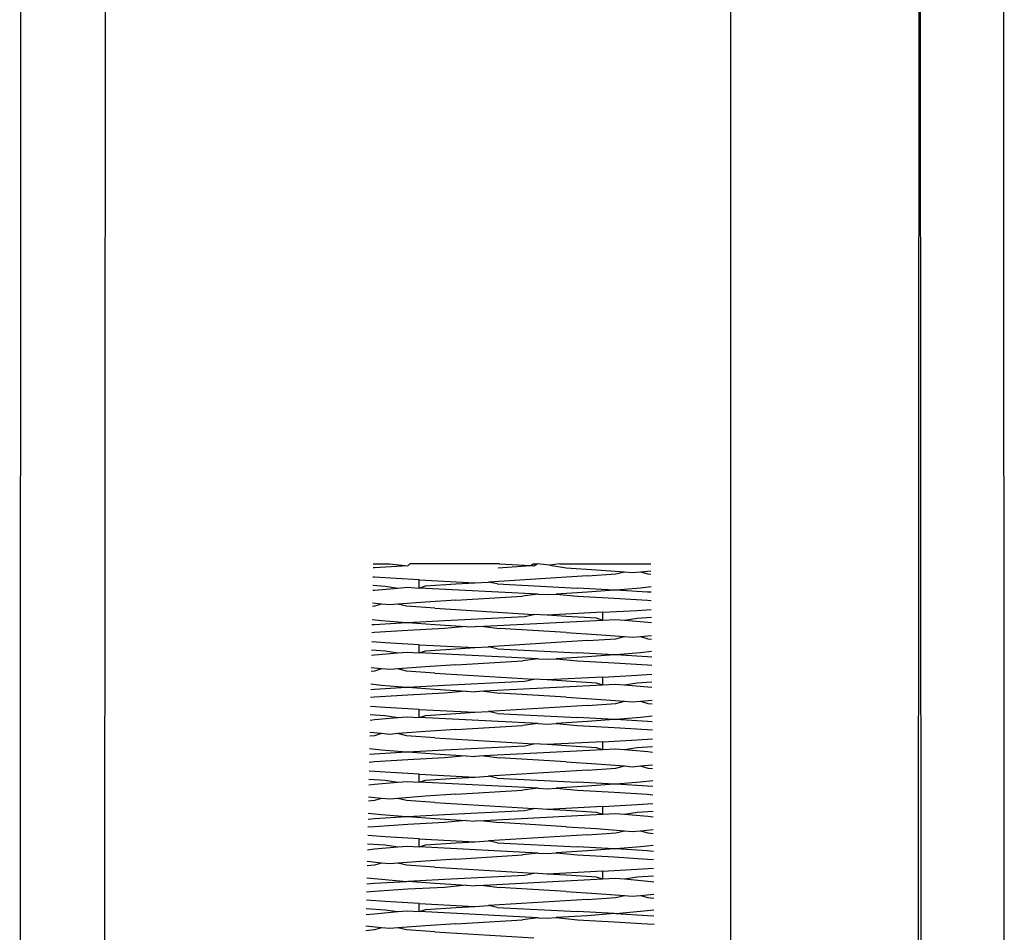
# Model space of a CAD drawing. Extents: x -25722 to 25467, y -13371 to 12897.
# Drawn here: x -23373 to -23354, y -2484 to -2467 of the extents above; entities that cross this region are included whole.
import ezdxf

# ---------------------------------------------------------------- set-up
doc = ezdxf.new("R2010")
doc.units = 0
doc.layers.get('0').update_dxf_attribs({"linetype": 'CONTINUOUS'})

msp = doc.modelspace()

# ---------------------------------------------------------------- linework, layer by layer
for p, q in [((-23373.423, -2440.587), (-23373.456, -2494.706)), ((-23371.823, -2494.706), (-23371.783, -2441.758)), ((-23354.445, -2494.706), (-23354.455, -2451.146)), ((-23359.732, -2452.263), (-23359.732, -2484.706)), ((-23356.084, -2452.608), (-23356.114, -2494.706)), ((-23356.084, -2452.608), (-23356.044, -2494.706)), ((-23366.63, -2477.206), (-23366.307, -2477.206)), ((-23366.307, -2477.206), (-23365.959, -2477.244)), ((-23365.959, -2477.244), (-23365.924, -2477.206)), ((-23364.19, -2477.206), (-23365.924, -2477.206)), ((-23364.19, -2477.206), (-23363.585, -2477.243)), ((-23363.585, -2477.243), (-23363.539, -2477.206)), ((-23363.539, -2477.206), (-23363.463, -2477.206)), ((-23363.532, -2477.246), (-23363.463, -2477.206)), ((-23363.223, -2477.231), (-23363.463, -2477.206)), ((-23363.03, -2477.206), (-23363.223, -2477.231)), ((-23363.03, -2477.206), (-23361.269, -2477.206)), ((-23366.603, -2477.284), (-23366.631, -2477.286)), ((-23365.959, -2477.244), (-23366.603, -2477.284)), ((-23364.217, -2477.285), (-23363.585, -2477.243)), ((-23363.585, -2477.243), (-23363.532, -2477.246)), ((-23363.223, -2477.231), (-23362.904, -2477.284)), ((-23362.904, -2477.284), (-23362.316, -2477.322)), ((-23362.496, -2477.441), (-23361.948, -2477.403)), ((-23362.316, -2477.322), (-23361.78, -2477.362)), ((-23361.948, -2477.403), (-23361.78, -2477.362)), ((-23361.78, -2477.362), (-23361.629, -2477.376)), ((-23361.629, -2477.376), (-23361.468, -2477.362)), ((-23361.468, -2477.362), (-23361.268, -2477.341)), ((-23361.468, -2477.362), (-23361.33, -2477.403)), ((-23361.33, -2477.403), (-23361.267, -2477.41)), ((-23366.605, -2477.468), (-23366.635, -2477.465)), ((-23366.188, -2477.494), (-23366.605, -2477.468)), ((-23365.742, -2477.519), (-23366.188, -2477.494)), ((-23365.742, -2477.519), (-23364.666, -2477.575)), ((-23365.742, -2477.675), (-23365.742, -2477.519)), ((-23365.034, -2477.597), (-23364.666, -2477.575)), ((-23364.666, -2477.575), (-23364.405, -2477.559)), ((-23362.496, -2477.441), (-23364.405, -2477.559)), ((-23364.235, -2477.597), (-23364.405, -2477.559)), ((-23366.64, -2477.719), (-23366.607, -2477.715)), ((-23366.638, -2477.621), (-23366.401, -2477.637)), ((-23366.607, -2477.715), (-23366.157, -2477.675)), ((-23366.401, -2477.637), (-23366.157, -2477.675)), ((-23366.157, -2477.675), (-23365.977, -2477.661)), ((-23365.977, -2477.661), (-23365.742, -2477.675)), ((-23365.742, -2477.675), (-23365.622, -2477.635)), ((-23363.443, -2477.793), (-23365.742, -2477.675)), ((-23365.622, -2477.635), (-23365.034, -2477.597)), ((-23364.235, -2477.597), (-23362.687, -2477.675)), ((-23362.496, -2477.753), (-23363.099, -2477.791)), ((-23361.979, -2477.713), (-23362.687, -2477.675)), ((-23361.979, -2477.713), (-23362.496, -2477.753)), ((-23361.948, -2477.715), (-23361.979, -2477.713)), ((-23361.468, -2477.675), (-23361.948, -2477.715)), ((-23361.335, -2477.753), (-23361.948, -2477.715)), ((-23361.265, -2477.654), (-23361.468, -2477.675)), ((-23361.264, -2477.758), (-23361.335, -2477.753)), ((-23366.47, -2477.987), (-23366.645, -2477.969)), ((-23365.622, -2477.947), (-23366.157, -2477.987)), ((-23365.034, -2477.909), (-23365.622, -2477.947)), ((-23365.034, -2477.909), (-23363.748, -2477.831)), ((-23363.443, -2477.793), (-23363.748, -2477.831)), ((-23363.443, -2477.793), (-23363.274, -2477.802)), ((-23363.274, -2477.802), (-23363.099, -2477.791)), ((-23363.099, -2477.791), (-23362.687, -2477.831)), ((-23362.687, -2477.831), (-23361.979, -2477.869)), ((-23361.979, -2477.869), (-23361.335, -2477.909)), ((-23361.335, -2477.909), (-23361.263, -2477.915)), ((-23366.607, -2478.028), (-23366.646, -2478.032)), ((-23366.47, -2477.987), (-23366.607, -2478.028)), ((-23366.309, -2478.001), (-23366.47, -2477.987)), ((-23366.157, -2477.987), (-23366.309, -2478.001)), ((-23365.99, -2478.028), (-23366.157, -2477.987)), ((-23365.442, -2478.066), (-23365.99, -2478.028)), ((-23365.442, -2478.066), (-23363.532, -2478.184)), ((-23362.196, -2478.144), (-23363.272, -2478.2)), ((-23362.196, -2478.144), (-23361.536, -2478.106)), ((-23362.196, -2478.3), (-23362.196, -2478.144)), ((-23361.536, -2478.106), (-23361.261, -2478.087)), ((-23366.652, -2478.281), (-23366.47, -2478.3)), ((-23366.603, -2478.378), (-23365.99, -2478.34)), ((-23366.47, -2478.3), (-23365.99, -2478.34)), ((-23365.99, -2478.34), (-23365.959, -2478.338)), ((-23365.959, -2478.338), (-23365.251, -2478.3)), ((-23365.959, -2478.338), (-23365.442, -2478.378)), ((-23365.251, -2478.3), (-23363.703, -2478.222)), ((-23362.196, -2478.3), (-23364.494, -2478.418)), ((-23363.703, -2478.222), (-23363.532, -2478.184)), ((-23363.272, -2478.2), (-23363.532, -2478.184)), ((-23362.904, -2478.222), (-23363.272, -2478.2)), ((-23362.316, -2478.26), (-23362.904, -2478.222)), ((-23362.196, -2478.3), (-23362.316, -2478.26)), ((-23361.96, -2478.286), (-23362.196, -2478.3)), ((-23361.78, -2478.3), (-23361.96, -2478.286)), ((-23361.536, -2478.262), (-23361.78, -2478.3)), ((-23361.33, -2478.34), (-23361.78, -2478.3)), ((-23361.26, -2478.243), (-23361.536, -2478.262)), ((-23361.259, -2478.348), (-23361.33, -2478.34)), ((-23366.603, -2478.534), (-23366.657, -2478.538)), ((-23366.654, -2478.382), (-23366.603, -2478.378)), ((-23365.959, -2478.494), (-23366.603, -2478.534)), ((-23365.251, -2478.456), (-23365.959, -2478.494)), ((-23365.442, -2478.378), (-23364.838, -2478.416)), ((-23364.838, -2478.416), (-23365.251, -2478.456)), ((-23364.838, -2478.416), (-23364.664, -2478.427)), ((-23364.494, -2478.418), (-23364.664, -2478.427)), ((-23364.494, -2478.418), (-23364.19, -2478.456)), ((-23362.904, -2478.534), (-23364.19, -2478.456)), ((-23362.904, -2478.534), (-23362.316, -2478.572)), ((-23366.401, -2478.731), (-23366.66, -2478.713)), ((-23365.742, -2478.769), (-23366.401, -2478.731)), ((-23362.496, -2478.691), (-23364.405, -2478.809)), ((-23362.496, -2478.691), (-23361.948, -2478.653)), ((-23362.316, -2478.572), (-23361.78, -2478.612)), ((-23361.948, -2478.653), (-23361.78, -2478.612)), ((-23361.78, -2478.612), (-23361.629, -2478.626)), ((-23361.629, -2478.626), (-23361.468, -2478.612)), ((-23361.468, -2478.612), (-23361.257, -2478.59)), ((-23361.468, -2478.612), (-23361.33, -2478.653)), ((-23361.33, -2478.653), (-23361.256, -2478.661)), ((-23366.664, -2478.869), (-23366.401, -2478.887)), ((-23366.607, -2478.965), (-23366.157, -2478.925)), ((-23366.401, -2478.887), (-23366.157, -2478.925)), ((-23366.157, -2478.925), (-23365.977, -2478.911)), ((-23365.977, -2478.911), (-23365.742, -2478.925)), ((-23365.742, -2478.769), (-23364.666, -2478.825)), ((-23365.742, -2478.925), (-23365.742, -2478.769)), ((-23365.742, -2478.925), (-23365.622, -2478.885)), ((-23363.443, -2479.043), (-23365.742, -2478.925)), ((-23365.622, -2478.885), (-23365.034, -2478.847)), ((-23365.034, -2478.847), (-23364.666, -2478.825)), ((-23364.666, -2478.825), (-23364.405, -2478.809)), ((-23364.235, -2478.847), (-23364.405, -2478.809)), ((-23364.235, -2478.847), (-23362.687, -2478.925)), ((-23361.979, -2478.963), (-23362.687, -2478.925)), ((-23361.468, -2478.925), (-23361.948, -2478.965)), ((-23361.254, -2478.903), (-23361.468, -2478.925)), ((-23366.666, -2478.972), (-23366.607, -2478.965)), ((-23365.034, -2479.159), (-23363.748, -2479.081)), ((-23363.443, -2479.043), (-23363.748, -2479.081)), ((-23363.443, -2479.043), (-23363.274, -2479.052)), ((-23363.274, -2479.052), (-23363.099, -2479.041)), ((-23362.496, -2479.003), (-23363.099, -2479.041)), ((-23363.099, -2479.041), (-23362.687, -2479.081)), ((-23362.687, -2479.081), (-23361.979, -2479.119)), ((-23361.979, -2478.963), (-23362.496, -2479.003)), ((-23361.948, -2478.965), (-23361.979, -2478.963)), ((-23361.335, -2479.003), (-23361.948, -2478.965)), ((-23361.253, -2479.009), (-23361.335, -2479.003)), ((-23366.607, -2479.278), (-23366.672, -2479.285)), ((-23366.47, -2479.237), (-23366.671, -2479.216)), ((-23366.47, -2479.237), (-23366.607, -2479.278)), ((-23366.309, -2479.251), (-23366.47, -2479.237)), ((-23366.157, -2479.237), (-23366.309, -2479.251)), ((-23365.622, -2479.197), (-23366.157, -2479.237)), ((-23365.99, -2479.278), (-23366.157, -2479.237)), ((-23365.442, -2479.316), (-23365.99, -2479.278)), ((-23365.034, -2479.159), (-23365.622, -2479.197)), ((-23361.979, -2479.119), (-23361.335, -2479.159)), ((-23361.335, -2479.159), (-23361.252, -2479.165)), ((-23365.442, -2479.316), (-23363.532, -2479.434)), ((-23365.251, -2479.55), (-23363.703, -2479.472)), ((-23363.703, -2479.472), (-23363.532, -2479.434)), ((-23363.272, -2479.45), (-23363.532, -2479.434)), ((-23362.196, -2479.394), (-23363.272, -2479.45)), ((-23362.904, -2479.472), (-23363.272, -2479.45)), ((-23362.316, -2479.51), (-23362.904, -2479.472)), ((-23362.196, -2479.394), (-23361.536, -2479.356)), ((-23362.196, -2479.55), (-23362.196, -2479.394)), ((-23361.536, -2479.356), (-23361.25, -2479.336)), ((-23361.249, -2479.492), (-23361.536, -2479.512)), ((-23366.679, -2479.634), (-23366.603, -2479.628)), ((-23366.677, -2479.528), (-23366.47, -2479.55)), ((-23366.603, -2479.628), (-23365.99, -2479.59)), ((-23366.47, -2479.55), (-23365.99, -2479.59)), ((-23365.99, -2479.59), (-23365.959, -2479.588)), ((-23365.959, -2479.588), (-23365.251, -2479.55)), ((-23365.959, -2479.588), (-23365.442, -2479.628)), ((-23365.442, -2479.628), (-23364.838, -2479.666)), ((-23364.838, -2479.666), (-23365.251, -2479.706)), ((-23364.838, -2479.666), (-23364.664, -2479.677)), ((-23364.494, -2479.668), (-23364.664, -2479.677)), ((-23362.196, -2479.55), (-23364.494, -2479.668)), ((-23364.494, -2479.668), (-23364.19, -2479.706)), ((-23362.196, -2479.55), (-23362.316, -2479.51)), ((-23361.96, -2479.536), (-23362.196, -2479.55)), ((-23361.78, -2479.55), (-23361.96, -2479.536)), ((-23361.536, -2479.512), (-23361.78, -2479.55)), ((-23361.33, -2479.59), (-23361.78, -2479.55)), ((-23361.248, -2479.599), (-23361.33, -2479.59)), ((-23366.603, -2479.784), (-23366.682, -2479.79)), ((-23365.959, -2479.744), (-23366.603, -2479.784)), ((-23365.251, -2479.706), (-23365.959, -2479.744)), ((-23362.904, -2479.784), (-23364.19, -2479.706)), ((-23362.904, -2479.784), (-23362.316, -2479.822)), ((-23362.316, -2479.822), (-23361.78, -2479.862)), ((-23361.948, -2479.903), (-23361.78, -2479.862)), ((-23361.78, -2479.862), (-23361.629, -2479.876)), ((-23361.629, -2479.876), (-23361.468, -2479.862)), ((-23361.468, -2479.862), (-23361.246, -2479.839)), ((-23361.468, -2479.862), (-23361.33, -2479.903)), ((-23366.401, -2479.981), (-23366.686, -2479.961)), ((-23365.742, -2480.019), (-23366.401, -2479.981)), ((-23365.742, -2480.019), (-23364.666, -2480.075)), ((-23365.742, -2480.175), (-23365.742, -2480.019)), ((-23364.666, -2480.075), (-23364.405, -2480.059)), ((-23362.496, -2479.941), (-23364.405, -2480.059)), ((-23364.235, -2480.097), (-23364.405, -2480.059)), ((-23362.496, -2479.941), (-23361.948, -2479.903)), ((-23361.33, -2479.903), (-23361.245, -2479.912)), ((-23366.691, -2480.225), (-23366.607, -2480.215)), ((-23366.689, -2480.117), (-23366.401, -2480.137)), ((-23366.607, -2480.215), (-23366.157, -2480.175)), ((-23366.401, -2480.137), (-23366.157, -2480.175)), ((-23366.157, -2480.175), (-23365.977, -2480.161)), ((-23365.977, -2480.161), (-23365.742, -2480.175)), ((-23365.742, -2480.175), (-23365.622, -2480.135)), ((-23363.443, -2480.293), (-23365.742, -2480.175)), ((-23365.622, -2480.135), (-23365.034, -2480.097)), ((-23365.034, -2480.097), (-23364.666, -2480.075)), ((-23364.235, -2480.097), (-23362.687, -2480.175)), ((-23362.496, -2480.253), (-23363.099, -2480.291)), ((-23361.979, -2480.213), (-23362.687, -2480.175)), ((-23361.979, -2480.213), (-23362.496, -2480.253)), ((-23361.948, -2480.215), (-23361.979, -2480.213)), ((-23361.468, -2480.175), (-23361.948, -2480.215)), ((-23361.335, -2480.253), (-23361.948, -2480.215)), ((-23361.243, -2480.151), (-23361.468, -2480.175)), ((-23361.242, -2480.26), (-23361.335, -2480.253)), ((-23365.034, -2480.409), (-23365.622, -2480.447)), ((-23365.034, -2480.409), (-23363.748, -2480.331)), ((-23363.443, -2480.293), (-23363.748, -2480.331)), ((-23363.443, -2480.293), (-23363.274, -2480.302)), ((-23363.274, -2480.302), (-23363.099, -2480.291)), ((-23363.099, -2480.291), (-23362.687, -2480.331)), ((-23362.687, -2480.331), (-23361.979, -2480.369)), ((-23361.979, -2480.369), (-23361.335, -2480.409)), ((-23361.335, -2480.409), (-23361.241, -2480.416)), ((-23366.607, -2480.528), (-23366.698, -2480.538)), ((-23366.47, -2480.487), (-23366.696, -2480.464)), ((-23366.47, -2480.487), (-23366.607, -2480.528)), ((-23366.309, -2480.501), (-23366.47, -2480.487)), ((-23366.157, -2480.487), (-23366.309, -2480.501)), ((-23365.622, -2480.447), (-23366.157, -2480.487)), ((-23365.99, -2480.528), (-23366.157, -2480.487)), ((-23365.442, -2480.566), (-23365.99, -2480.528)), ((-23365.442, -2480.566), (-23363.532, -2480.684)), ((-23362.196, -2480.644), (-23361.536, -2480.606)), ((-23361.536, -2480.606), (-23361.24, -2480.585)), ((-23366.703, -2480.775), (-23366.47, -2480.8)), ((-23366.47, -2480.8), (-23365.99, -2480.84)), ((-23365.959, -2480.838), (-23365.251, -2480.8)), ((-23365.251, -2480.8), (-23363.703, -2480.722)), ((-23362.196, -2480.8), (-23364.494, -2480.918)), ((-23363.703, -2480.722), (-23363.532, -2480.684)), ((-23363.272, -2480.7), (-23363.532, -2480.684)), ((-23362.196, -2480.644), (-23363.272, -2480.7)), ((-23362.904, -2480.722), (-23363.272, -2480.7)), ((-23362.316, -2480.76), (-23362.904, -2480.722)), ((-23362.196, -2480.8), (-23362.316, -2480.76)), ((-23362.196, -2480.8), (-23362.196, -2480.644)), ((-23361.96, -2480.786), (-23362.196, -2480.8)), ((-23361.78, -2480.8), (-23361.96, -2480.786)), ((-23361.536, -2480.762), (-23361.78, -2480.8)), ((-23361.33, -2480.84), (-23361.78, -2480.8)), ((-23361.238, -2480.741), (-23361.536, -2480.762)), ((-23366.705, -2480.886), (-23366.603, -2480.878)), ((-23366.603, -2480.878), (-23365.99, -2480.84)), ((-23365.959, -2480.994), (-23366.603, -2481.034)), ((-23365.99, -2480.84), (-23365.959, -2480.838)), ((-23365.959, -2480.838), (-23365.442, -2480.878)), ((-23365.251, -2480.956), (-23365.959, -2480.994)), ((-23365.442, -2480.878), (-23364.838, -2480.916)), ((-23364.838, -2480.916), (-23365.251, -2480.956)), ((-23364.838, -2480.916), (-23364.664, -2480.927)), ((-23364.494, -2480.918), (-23364.664, -2480.927)), ((-23364.494, -2480.918), (-23364.19, -2480.956)), ((-23362.904, -2481.034), (-23364.19, -2480.956)), ((-23361.237, -2480.851), (-23361.33, -2480.84)), ((-23366.603, -2481.034), (-23366.708, -2481.042)), ((-23362.496, -2481.191), (-23364.405, -2481.309)), ((-23362.904, -2481.034), (-23362.316, -2481.072)), ((-23362.496, -2481.191), (-23361.948, -2481.153)), ((-23362.316, -2481.072), (-23361.78, -2481.112)), ((-23361.948, -2481.153), (-23361.78, -2481.112)), ((-23361.78, -2481.112), (-23361.629, -2481.126)), ((-23361.629, -2481.126), (-23361.468, -2481.112)), ((-23361.468, -2481.112), (-23361.235, -2481.088)), ((-23361.468, -2481.112), (-23361.33, -2481.153)), ((-23361.33, -2481.153), (-23361.235, -2481.163)), ((-23366.715, -2481.365), (-23366.401, -2481.387)), ((-23366.401, -2481.231), (-23366.711, -2481.209)), ((-23365.742, -2481.269), (-23366.401, -2481.231)), ((-23366.401, -2481.387), (-23366.157, -2481.425)), ((-23365.742, -2481.269), (-23364.666, -2481.325)), ((-23365.742, -2481.425), (-23365.742, -2481.269)), ((-23365.742, -2481.425), (-23365.622, -2481.385)), ((-23365.622, -2481.385), (-23365.034, -2481.347)), ((-23365.034, -2481.347), (-23364.666, -2481.325)), ((-23364.666, -2481.325), (-23364.405, -2481.309)), ((-23364.235, -2481.347), (-23364.405, -2481.309)), ((-23364.235, -2481.347), (-23362.687, -2481.425)), ((-23366.717, -2481.477), (-23366.607, -2481.465)), ((-23366.607, -2481.465), (-23366.157, -2481.425)), ((-23366.157, -2481.425), (-23365.977, -2481.411)), ((-23365.977, -2481.411), (-23365.742, -2481.425)), ((-23363.443, -2481.543), (-23365.742, -2481.425)), ((-23365.034, -2481.659), (-23363.748, -2481.581)), ((-23363.443, -2481.543), (-23363.748, -2481.581)), ((-23363.443, -2481.543), (-23363.274, -2481.552)), ((-23363.274, -2481.552), (-23363.099, -2481.541)), ((-23362.496, -2481.503), (-23363.099, -2481.541)), ((-23363.099, -2481.541), (-23362.687, -2481.581)), ((-23361.979, -2481.463), (-23362.687, -2481.425)), ((-23362.687, -2481.581), (-23361.979, -2481.619)), ((-23361.979, -2481.463), (-23362.496, -2481.503)), ((-23361.948, -2481.465), (-23361.979, -2481.463)), ((-23361.468, -2481.425), (-23361.948, -2481.465)), ((-23361.335, -2481.503), (-23361.948, -2481.465)), ((-23361.232, -2481.4), (-23361.468, -2481.425)), ((-23361.231, -2481.511), (-23361.335, -2481.503)), ((-23366.47, -2481.737), (-23366.722, -2481.711)), ((-23366.47, -2481.737), (-23366.607, -2481.778)), ((-23366.309, -2481.751), (-23366.47, -2481.737)), ((-23366.157, -2481.737), (-23366.309, -2481.751)), ((-23365.622, -2481.697), (-23366.157, -2481.737)), ((-23365.99, -2481.778), (-23366.157, -2481.737)), ((-23365.034, -2481.659), (-23365.622, -2481.697)), ((-23361.979, -2481.619), (-23361.335, -2481.659)), ((-23361.335, -2481.659), (-23361.23, -2481.667)), ((-23366.607, -2481.778), (-23366.723, -2481.791)), ((-23365.442, -2481.816), (-23365.99, -2481.778)), ((-23365.442, -2481.816), (-23363.532, -2481.934)), ((-23363.703, -2481.972), (-23363.532, -2481.934)), ((-23363.272, -2481.95), (-23363.532, -2481.934)), ((-23362.196, -2481.894), (-23363.272, -2481.95)), ((-23362.904, -2481.972), (-23363.272, -2481.95)), ((-23362.196, -2481.894), (-23361.536, -2481.856)), ((-23362.196, -2482.05), (-23362.196, -2481.894)), ((-23361.536, -2481.856), (-23361.229, -2481.834)), ((-23366.73, -2482.138), (-23366.603, -2482.128)), ((-23366.728, -2482.023), (-23366.47, -2482.05)), ((-23366.603, -2482.128), (-23365.99, -2482.09)), ((-23366.47, -2482.05), (-23365.99, -2482.09)), ((-23365.99, -2482.09), (-23365.959, -2482.088)), ((-23365.959, -2482.088), (-23365.251, -2482.05)), ((-23365.959, -2482.088), (-23365.442, -2482.128)), ((-23365.442, -2482.128), (-23364.838, -2482.166)), ((-23365.251, -2482.05), (-23363.703, -2481.972)), ((-23362.196, -2482.05), (-23364.494, -2482.168)), ((-23362.316, -2482.01), (-23362.904, -2481.972)), ((-23362.196, -2482.05), (-23362.316, -2482.01)), ((-23361.96, -2482.036), (-23362.196, -2482.05)), ((-23361.78, -2482.05), (-23361.96, -2482.036)), ((-23361.536, -2482.012), (-23361.78, -2482.05)), ((-23361.33, -2482.09), (-23361.78, -2482.05)), ((-23361.227, -2481.991), (-23361.536, -2482.012)), ((-23361.226, -2482.102), (-23361.33, -2482.09)), ((-23366.603, -2482.284), (-23366.734, -2482.294)), ((-23365.959, -2482.244), (-23366.603, -2482.284)), ((-23365.251, -2482.206), (-23365.959, -2482.244)), ((-23364.838, -2482.166), (-23365.251, -2482.206)), ((-23364.838, -2482.166), (-23364.664, -2482.177)), ((-23364.494, -2482.168), (-23364.664, -2482.177)), ((-23364.494, -2482.168), (-23364.19, -2482.206)), ((-23362.904, -2482.284), (-23364.19, -2482.206)), ((-23362.904, -2482.284), (-23362.316, -2482.322)), ((-23362.316, -2482.322), (-23361.78, -2482.362)), ((-23361.468, -2482.362), (-23361.224, -2482.337)), ((-23366.401, -2482.481), (-23366.737, -2482.457)), ((-23365.742, -2482.519), (-23366.401, -2482.481)), ((-23365.742, -2482.519), (-23364.666, -2482.575)), ((-23365.742, -2482.675), (-23365.742, -2482.519)), ((-23362.496, -2482.441), (-23364.405, -2482.559)), ((-23362.496, -2482.441), (-23361.948, -2482.403)), ((-23361.948, -2482.403), (-23361.78, -2482.362)), ((-23361.78, -2482.362), (-23361.629, -2482.376)), ((-23361.629, -2482.376), (-23361.468, -2482.362)), ((-23361.468, -2482.362), (-23361.33, -2482.403)), ((-23361.33, -2482.403), (-23361.224, -2482.415)), ((-23366.742, -2482.73), (-23366.607, -2482.715)), ((-23366.74, -2482.613), (-23366.401, -2482.637)), ((-23366.607, -2482.715), (-23366.157, -2482.675)), ((-23366.401, -2482.637), (-23366.157, -2482.675)), ((-23366.157, -2482.675), (-23365.977, -2482.661)), ((-23365.977, -2482.661), (-23365.742, -2482.675)), ((-23365.742, -2482.675), (-23365.622, -2482.635)), ((-23363.443, -2482.793), (-23365.742, -2482.675)), ((-23365.622, -2482.635), (-23365.034, -2482.597)), ((-23365.034, -2482.597), (-23364.666, -2482.575)), ((-23364.666, -2482.575), (-23364.405, -2482.559)), ((-23364.235, -2482.597), (-23364.405, -2482.559)), ((-23364.235, -2482.597), (-23362.687, -2482.675)), ((-23361.979, -2482.713), (-23362.687, -2482.675)), ((-23361.979, -2482.713), (-23362.496, -2482.753)), ((-23361.948, -2482.715), (-23361.979, -2482.713)), ((-23361.468, -2482.675), (-23361.948, -2482.715)), ((-23361.335, -2482.753), (-23361.948, -2482.715)), ((-23361.222, -2482.649), (-23361.468, -2482.675)), ((-23365.034, -2482.909), (-23365.622, -2482.947)), ((-23365.034, -2482.909), (-23363.748, -2482.831)), ((-23363.443, -2482.793), (-23363.748, -2482.831)), ((-23363.443, -2482.793), (-23363.274, -2482.802)), ((-23363.274, -2482.802), (-23363.099, -2482.791)), ((-23362.496, -2482.753), (-23363.099, -2482.791)), ((-23363.099, -2482.791), (-23362.687, -2482.831)), ((-23362.687, -2482.831), (-23361.979, -2482.869)), ((-23361.979, -2482.869), (-23361.335, -2482.909)), ((-23361.221, -2482.762), (-23361.335, -2482.753)), ((-23361.335, -2482.909), (-23361.219, -2482.918)), ((-23366.607, -2483.028), (-23366.749, -2483.043)), ((-23366.47, -2482.987), (-23366.747, -2482.958)), ((-23366.47, -2482.987), (-23366.607, -2483.028)), ((-23366.309, -2483.001), (-23366.47, -2482.987)), ((-23366.157, -2482.987), (-23366.309, -2483.001)), ((-23365.622, -2482.947), (-23366.157, -2482.987)), ((-23365.99, -2483.028), (-23366.157, -2482.987)), ((-23365.442, -2483.066), (-23365.99, -2483.028)), ((-23365.442, -2483.066), (-23363.532, -2483.184)), ((-23362.196, -2483.144), (-23361.536, -2483.106)), ((-23361.536, -2483.106), (-23361.218, -2483.084)), ((-23366.754, -2483.27), (-23366.47, -2483.3)), ((-23365.251, -2483.3), (-23363.703, -2483.222)), ((-23363.703, -2483.222), (-23363.532, -2483.184)), ((-23363.272, -2483.2), (-23363.532, -2483.184)), ((-23362.196, -2483.144), (-23363.272, -2483.2)), ((-23362.904, -2483.222), (-23363.272, -2483.2)), ((-23362.316, -2483.26), (-23362.904, -2483.222)), ((-23362.196, -2483.3), (-23362.316, -2483.26)), ((-23362.196, -2483.3), (-23362.196, -2483.144)), ((-23361.96, -2483.286), (-23362.196, -2483.3)), ((-23361.78, -2483.3), (-23361.96, -2483.286)), ((-23361.536, -2483.262), (-23361.78, -2483.3)), ((-23361.216, -2483.24), (-23361.536, -2483.262)), ((-23366.756, -2483.389), (-23366.603, -2483.378)), ((-23366.603, -2483.378), (-23365.99, -2483.34)), ((-23366.47, -2483.3), (-23365.99, -2483.34)), ((-23365.99, -2483.34), (-23365.959, -2483.338)), ((-23365.959, -2483.338), (-23365.251, -2483.3)), ((-23365.959, -2483.338), (-23365.442, -2483.378)), ((-23365.251, -2483.456), (-23365.959, -2483.494)), ((-23365.442, -2483.378), (-23364.838, -2483.416)), ((-23364.838, -2483.416), (-23365.251, -2483.456)), ((-23364.838, -2483.416), (-23364.664, -2483.427)), ((-23364.494, -2483.418), (-23364.664, -2483.427)), ((-23362.196, -2483.3), (-23364.494, -2483.418)), ((-23364.494, -2483.418), (-23364.19, -2483.456)), ((-23362.904, -2483.534), (-23364.19, -2483.456)), ((-23361.33, -2483.34), (-23361.78, -2483.3)), ((-23361.215, -2483.353), (-23361.33, -2483.34)), ((-23366.603, -2483.534), (-23366.759, -2483.546)), ((-23365.959, -2483.494), (-23366.603, -2483.534)), ((-23362.904, -2483.534), (-23362.316, -2483.572)), ((-23362.496, -2483.691), (-23361.948, -2483.653)), ((-23362.316, -2483.572), (-23361.78, -2483.612)), ((-23361.948, -2483.653), (-23361.78, -2483.612)), ((-23361.78, -2483.612), (-23361.629, -2483.626)), ((-23361.629, -2483.626), (-23361.468, -2483.612)), ((-23361.468, -2483.612), (-23361.213, -2483.586)), ((-23361.468, -2483.612), (-23361.33, -2483.653)), ((-23361.33, -2483.653), (-23361.213, -2483.666)), ((-23366.766, -2483.862), (-23366.401, -2483.887)), ((-23366.401, -2483.731), (-23366.762, -2483.706)), ((-23365.742, -2483.769), (-23366.401, -2483.731)), ((-23365.742, -2483.769), (-23364.666, -2483.825)), ((-23365.742, -2483.925), (-23365.742, -2483.769)), ((-23365.622, -2483.885), (-23365.034, -2483.847)), ((-23365.034, -2483.847), (-23364.666, -2483.825)), ((-23364.666, -2483.825), (-23364.405, -2483.809)), ((-23362.496, -2483.691), (-23364.405, -2483.809)), ((-23364.235, -2483.847), (-23364.405, -2483.809)), ((-23364.235, -2483.847), (-23362.687, -2483.925)), ((-23366.768, -2483.983), (-23366.607, -2483.965)), ((-23366.607, -2483.965), (-23366.157, -2483.925)), ((-23366.401, -2483.887), (-23366.157, -2483.925)), ((-23366.157, -2483.925), (-23365.977, -2483.911)), ((-23365.977, -2483.911), (-23365.742, -2483.925)), ((-23365.742, -2483.925), (-23365.622, -2483.885)), ((-23363.443, -2484.043), (-23365.742, -2483.925)), ((-23363.443, -2484.043), (-23363.748, -2484.081)), ((-23363.443, -2484.043), (-23363.274, -2484.052)), ((-23363.274, -2484.052), (-23363.099, -2484.041)), ((-23362.496, -2484.003), (-23363.099, -2484.041)), ((-23363.099, -2484.041), (-23362.687, -2484.081)), ((-23361.979, -2483.963), (-23362.687, -2483.925)), ((-23361.979, -2483.963), (-23362.496, -2484.003)), ((-23361.948, -2483.965), (-23361.979, -2483.963)), ((-23361.468, -2483.925), (-23361.948, -2483.965)), ((-23361.335, -2484.003), (-23361.948, -2483.965)), ((-23361.211, -2483.898), (-23361.468, -2483.925)), ((-23361.21, -2484.012), (-23361.335, -2484.003)), ((-23366.47, -2484.237), (-23366.773, -2484.206)), ((-23366.47, -2484.237), (-23366.607, -2484.278)), ((-23366.309, -2484.251), (-23366.47, -2484.237)), ((-23366.157, -2484.237), (-23366.309, -2484.251)), ((-23365.622, -2484.197), (-23366.157, -2484.237)), ((-23365.99, -2484.278), (-23366.157, -2484.237)), ((-23365.034, -2484.159), (-23365.622, -2484.197)), ((-23365.034, -2484.159), (-23363.748, -2484.081)), ((-23362.687, -2484.081), (-23361.979, -2484.119)), ((-23361.979, -2484.119), (-23361.335, -2484.159)), ((-23361.335, -2484.159), (-23361.208, -2484.169)), ((-23366.607, -2484.278), (-23366.775, -2484.296)), ((-23365.442, -2484.316), (-23365.99, -2484.278)), ((-23365.442, -2484.316), (-23363.532, -2484.434))]:
    msp.add_line(p, q)

doc.saveas('drawing.dxf')
